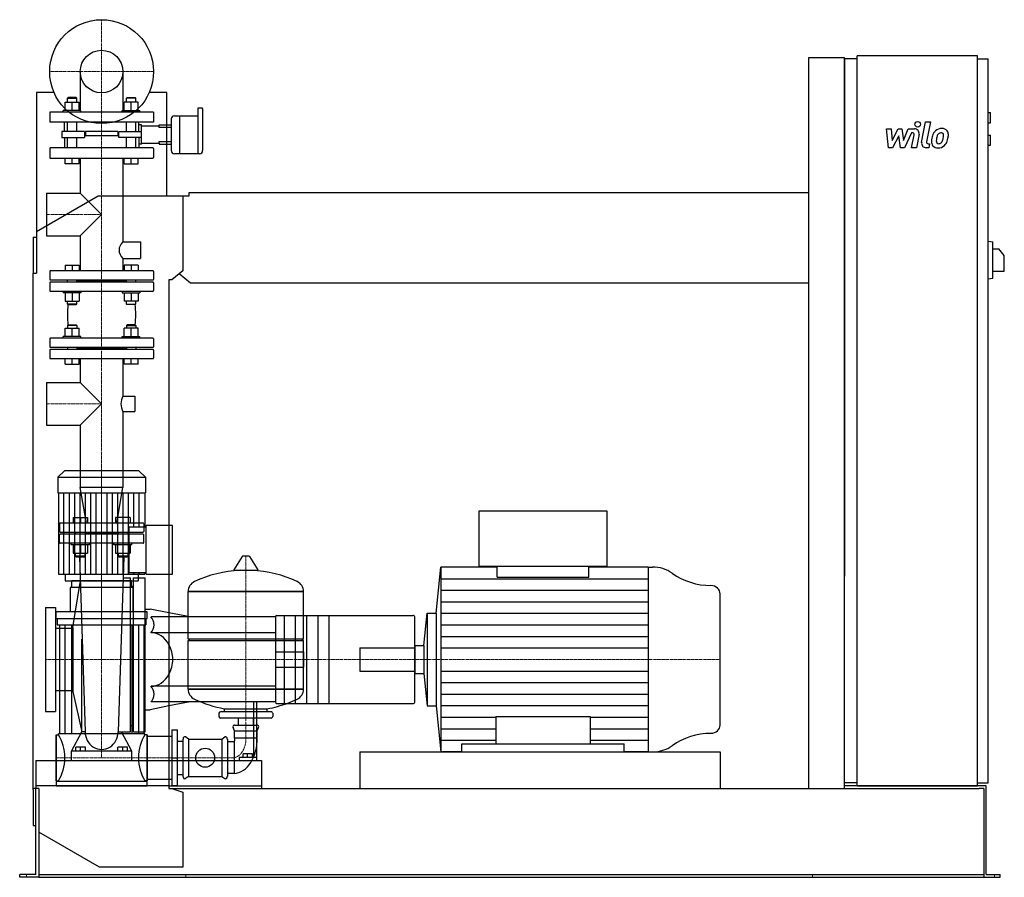
# Model space of a CAD drawing. Extents: x -146 to 1608, y 0 to 1528.
import ezdxf

# ---------------------------------------------------------------- set-up
doc = ezdxf.new("R2010")
doc.units = 0
doc.linetypes.add('DASHDOT', pattern=[1, 0.5, -0.25, 0, -0.25])
doc.layers.get('0').update_dxf_attribs({"color": 124})
doc.layers.add('CP_AXIS', color=143, linetype='DASHDOT', lineweight=18)
doc.layers.add('CP_DETAL', color=33, linetype='Continuous')
doc.layers.add('cp_hidde', color=203, linetype='Continuous')

msp = doc.modelspace()

# ---------------------------------------------------------------- linework, layer by layer
at = {"extrusion": (0, 1, 0)}
for p, q in [((1260, 1460), (1324, 1460)), ((1260, 158), (1260, 1460)), ((1324, 158), (1324, 1460)), ((1346.5, 1458), (1324, 1458)), ((1346.5, 163), (1346.5, 1463)), ((1560.8, 1463), (1346.5, 1463)), ((1560.8, 163), (1560.8, 1463)), ((1560.8, 1458), (1579.7, 1458)), ((1579.7, 168), (1579.7, 1458)), ((-84.8, 1398), (-116, 1398)), ((-116, 1398), (-116, 1076)), ((116, 1398), (84.8, 1398)), ((116, 1214), (116, 1398)), ((171.5, 1370), (171.5, 1288.9)), ((178.9, 1370), (171.5, 1370)), ((180.1, 1346), (180.1, 1369)), ((124, 1351), (124, 1323)), ((129.7, 1356), (138.9, 1356)), ((138.9, 1356), (138.9, 1323)), ((138.9, 1356), (138.9, 1288.9)), ((138.9, 1356), (171.5, 1356)), ((1579.7, 1362), (1583.9, 1362)), ((1583.9, 1344), (1583.9, 1362)), ((116, 1340.4), (124, 1340.4)), ((124, 1335.3), (116, 1335.3)), ((180.1, 1294.5), (180.1, 1346)), ((1579.7, 1344), (1583.9, 1344)), ((124, 1323), (124, 1294.5)), ((138.9, 1323), (138.9, 1288.9)), ((1579.7, 1322), (1583.9, 1322)), ((1583.9, 1304), (1583.9, 1322)), ((116, 1310.8), (124, 1310.8)), ((116, 1305.6), (124, 1305.6)), ((1579.7, 1304), (1583.9, 1304)), ((129.7, 1288.9), (174.3, 1288.9)), ((-116, 1150.5), (-6, 1214)), ((-6, 1214), (145, 1214)), ((145, 1214), (155.7, 1214)), ((145, 1214), (145, 1080.4)), ((155.7, 1214), (155.7, 1220)), ((155.7, 1220), (1260, 1220)), ((-122, 1140), (-122, 1076)), ((-122, 1140), (-116, 1140)), ((1579.7, 1133), (1588.2, 1131.9)), ((1588.2, 1067.1), (1588.2, 1131.9)), ((1588.2, 1119.5), (1598.8, 1119.5)), ((1608.5, 1107.5), (1598.8, 1119.5)), ((1608.5, 1079.5), (1608.5, 1107.5)), ((-122, 1076), (-116, 1076)), ((-122, 156), (-122, 1076)), ((145, 1080.4), (125.3, 1064)), ((158.6, 1058), (138.3, 1074.8)), ((1588.2, 1079.5), (1608.5, 1079.5)), ((120, 1064), (120, 158)), ((125.3, 1064), (120, 1064)), ((1260, 1058), (158.6, 1058)), ((1579.7, 1066), (1588.2, 1067.1)), ((-66.3, 724), (-78, 712.9)), ((66.3, 724), (-66.3, 724)), ((66.3, 724), (78, 712.9)), ((-78, 712.9), (78, 712.9)), ((-78, 712.9), (-78, 684.8)), ((78, 712.9), (78, 684.8)), ((-78, 684.8), (78, 684.8)), ((-76.7, 684.8), (-76.7, 540.2)), ((76.7, 684.8), (76.7, 624.2)), ((901.1, 652), (672.4, 652)), ((672.4, 652), (672.4, 554.4)), ((901.1, 554.4), (901.1, 652)), ((49, 542.7), (49, 624.2)), ((49, 624.2), (79.2, 624.2)), ((79.2, 540.2), (79.2, 626.7)), ((126, 626.7), (79.2, 626.7)), ((126, 540.2), (126, 626.7)), ((250.6, 571.4), (235.7, 547.6)), ((262.3, 572), (251.7, 572)), ((263.4, 571.4), (278.3, 547.6)), ((596.3, 470.6), (604.2, 552.5)), ((705, 552.5), (604.2, 552.5)), ((672.4, 554.4), (901.1, 554.4)), ((705, 534.4), (705, 554.4)), ((868.4, 534.4), (868.4, 554.4)), ((973.6, 552.5), (868.4, 552.5)), ((973.6, 552.5), (981.6, 552.5)), ((-65.1, 540.2), (-65.1, 528)), ((53, 528), (-53, 528)), ((-53, 516.3), (-53, 528)), ((49, 542.7), (79.2, 542.7)), ((53, 516.3), (53, 528)), ((65.1, 540.2), (65.1, 528)), ((79.2, 540.2), (126, 540.2)), ((56, 516.3), (-56, 516.3)), ((-56, 516.3), (-56, 472.6)), ((56, 472.6), (56, 516.3)), ((154, 509.2), (360, 509.2)), ((360, 509.2), (154, 509.2)), ((154, 424.9), (154, 509.2)), ((360, 424.9), (360, 509.2)), ((-81, 460.9), (-81, 472.6)), ((81, 472.6), (-81, 472.6)), ((-81, 460.9), (81, 460.9)), ((-79, 460.9), (-79, 449.6)), ((79, 460.9), (79, 449.6)), ((81, 460.9), (81, 472.6)), ((158, 463.7), (120, 470.8)), ((310, 463.7), (120, 463.7)), ((310, 464.2), (310, 463.7)), ((310, 463.7), (310, 435.7)), ((312, 466.5), (554.7, 466.5)), ((574.4, 412.8), (580, 470.6)), ((580, 470.6), (580, 305.4)), ((580, 470.6), (596.3, 470.6)), ((596.3, 470.6), (596.3, 305.4)), ((-79, 449.6), (79, 449.6)), ((-75, 449.6), (-75, 255.4)), ((-65.8, 449.6), (-65.8, 255.4)), ((-53.8, 449.6), (-53.8, 255.4)), ((53.8, 449.6), (53.8, 255.4)), ((65.8, 449.6), (65.8, 255.4)), ((75, 449.6), (75, 255.4)), ((310, 435.7), (120, 435.7)), ((154, 424.9), (360, 424.9)), ((157, 422), (154, 424.9)), ((154, 422), (360, 422)), ((154, 334.9), (154, 422)), ((310, 435.7), (310, 397.2)), ((357, 422), (360, 424.9)), ((558, 412.8), (574.4, 412.8)), ((574.4, 412.8), (574.4, 363.2)), ((310, 397.2), (310, 378.8)), ((310, 378.8), (310, 340.3)), ((558, 363.2), (574.4, 363.2)), ((574.4, 363.2), (580, 305.4)), ((310, 340.3), (120, 340.3)), ((154, 334.9), (360, 334.9)), ((360, 334.9), (154, 334.9)), ((310, 340.3), (310, 312.3)), ((158, 312.3), (120, 305.2)), ((219, 295), (219, 300.2)), ((270.9, 312.3), (270.9, 213.6)), ((276.3, 213.6), (276.3, 312.3)), ((295, 295), (295, 300.2)), ((310, 312.3), (310, 311.8)), ((312, 309.5), (554.7, 309.5)), ((580, 305.4), (596.3, 305.4)), ((596.3, 305.4), (604.2, 223.5)), ((209, 292.1), (209, 286.4)), ((302, 295), (212, 295)), ((302, 283.5), (212, 283.5)), ((243.6, 271.1), (243.6, 283.5)), ((270.5, 271.1), (270.5, 283.5)), ((305, 292.1), (305, 286.4)), ((237, 261.1), (234.3, 267)), ((237, 271.1), (277, 271.1)), ((277, 261.1), (279.7, 267)), ((-81, 254), (-81, 172)), ((-81, 254), (-77, 254)), ((77, 255.4), (-77, 255.4)), ((77, 254), (77, 255.4)), ((81, 254), (77, 254)), ((81, 254), (81, 172)), ((81, 251.2), (120, 251.2)), ((120, 251.2), (125, 251.2)), ((125, 262.5), (125, 163.5)), ((125, 262.5), (135, 262.5)), ((135, 163.5), (135, 262.5)), ((145, 246.2), (145, 179.8)), ((155, 246.2), (149.3, 250.1)), ((155, 246.2), (214, 246.2)), ((155, 246.2), (155, 179.8)), ((214, 246.2), (219.7, 250.1)), ((214, 246.2), (214, 179.8)), ((224, 246.2), (224, 179.8)), ((237, 261.1), (277, 261.1)), ((237, 248.4), (237, 261.1)), ((237, 248.4), (277, 248.4)), ((277, 248.4), (277, 261.1)), ((135, 242.7), (145, 242.7)), ((236, 241.3), (224, 241.3)), ((236, 241.3), (236, 184.7)), ((642.1, 223.5), (642.1, 237.5)), ((642.1, 237.5), (931.3, 237.5)), ((931.3, 223.5), (931.3, 237.5)), ((245, 213.6), (245, 208)), ((270.9, 213.6), (245, 213.6)), ((252, 213.6), (252, 220.2)), ((260, 220.2), (252, 220.2)), ((260, 213.6), (260, 220.2)), ((268.7, 220.2), (260, 220.2)), ((268.7, 213.6), (268.7, 220.2)), ((276.3, 213.6), (270.9, 213.6)), ((276.3, 208), (276.3, 213.6)), ((460, 223.5), (460, 158)), ((642.1, 223.5), (604.2, 223.5)), ((973.6, 223.5), (931.3, 223.5)), ((973.6, 223.5), (981.6, 223.5)), ((120, 208), (274.1, 208)), ((274.1, 208), (285, 208)), ((285, 208), (285, 158)), ((135, 183.3), (145, 183.3)), ((155, 179.8), (149.3, 175.9)), ((155, 179.8), (214, 179.8)), ((214, 179.8), (219.7, 175.9)), ((236, 184.7), (224, 184.7)), ((-112, 158), (-122, 158)), ((-117, 5), (-117, 158)), ((-112, 158), (-112, 6)), ((-81, 172), (-77, 172)), ((-81, 170.6), (-81, 163)), ((81, 170.6), (-81, 170.6)), ((81, 172), (77, 172)), ((81, 174.8), (120, 174.8)), ((81, 163), (81, 170.6)), ((120, 158), (125.3, 158)), ((125, 163.5), (135, 163.5)), ((125.3, 158), (145, 151.6)), ((125.3, 158), (1563.8, 158)), ((1346.5, 168), (1324, 168)), ((1346.5, 163), (1324, 163)), ((1560.8, 163), (1346.5, 163)), ((1560.8, 168), (1579.7, 168)), ((1576.3, 163), (1560.8, 163)), ((1572, 158), (1563.8, 158)), ((1572, 158), (1572, 0)), ((1576.3, 5), (1576.3, 163)), ((-122, 156), (-122, 92)), ((145, 151.6), (145, 18)), ((-122, 92), (-117, 92)), ((-4, 18), (-112, 80.4)), ((145, 18), (-4, 18)), ((-146, 0), (-146, 5)), ((-125.5, 5), (-146, 5)), ((-125.5, 0), (-146, 0)), ((-117, 5), (-125.5, 5)), ((-112, 0), (-125.5, 0)), ((-112, 6), (-112, 0)), ((-112, 5), (1572, 5)), ((-112, 0), (-89, 0)), ((-89, 0), (1548.5, 0)), ((1548.5, 0), (1572, 0)), ((1572, 0), (1583.5, 0)), ((1576.3, 5), (1583.5, 5)), ((1583.5, 5), (1601, 5)), ((1583.5, 0), (1601, 0)), ((1601, 0), (1601, 5))]:
    msp.add_line(p, q, dxfattribs=at)
for p, q in [((1324, 1458), (1324, 536.6)), ((236.1, 546.9), (277.9, 546.9)), ((604.2, 552.5), (604.2, 223.5)), ((973.6, 552.5), (973.6, 223.5)), ((-76.7, 540.2), (76.7, 540.2)), ((-65.1, 528), (65.1, 528)), ((76.7, 542.7), (76.7, 540.2)), ((705, 534.4), (868.4, 534.4)), ((1102, 271.2), (1102, 504.8)), ((558, 311.8), (558, 464.2)), ((360, 334.9), (360, 422)), ((558, 412.8), (558, 363.2)), ((219, 300.2), (295, 300.2)), ((702.6, 286.2), (702.6, 237.5)), ((702.6, 286.2), (870.8, 286.2)), ((870.8, 286.2), (870.8, 237.5)), ((125, 213), (135, 213)), ((460, 223.5), (1102, 223.5)), ((1102, 223.5), (1102, 158)), ((120, 163), (-117, 163)), ((-117, 163), (-117, 158)), ((-81, 163), (81, 163)), ((120, 163), (285, 163)), ((285, 163), (285, 158)), ((1560.8, 163), (1324, 163)), ((1346.5, 163), (1560.8, 163)), ((1560.8, 163), (1560.8, 163))]:
    msp.add_line(p, q)
at = {"extrusion": (0, -1, 0)}
for p, q in [((310, 312.3), (120, 312.3)), ((-81, 172), (-81, 254)), ((81, 172), (81, 254)), ((-77, 172), (-77, 170.6)), ((77, 172), (77, 170.6)), ((120, 174.8), (125, 174.8))]:
    msp.add_line(p, q, dxfattribs=at)
msp.add_circle((0, 1435), 92.5)
for centre, major_axis, ratio, start_param, end_param in [((178.9, 1369), (-1.14, 0), 0.874317, -3.141593, -1.570796), ((129.7, 1351), (-5.72, 0), 0.874317, -1.570796, 0), ((129.7, 1294.5), (-5.72, 0), 0.983607, 0, 1.570796), ((174.3, 1294.5), (-5.72, 0), 0.983607, 1.570796, 3.141593), ((251.7, 570.8), (-1.25, 0), 0.955247, -1.570796, -0.54042), ((262.3, 570.8), (-1.25, 0), 0.955247, -2.601173, -1.570796), ((257, 349.4), (-207, 0), 0.955247, -1.521644, -1.112569), ((236.1, 547.4), (-0.5, 0), 0.955247, -0.54042, 1.570796), ((257, 349.4), (-207, 0), 0.955247, -2.029024, -1.619949), ((277.9, 547.4), (-0.5, 0), 0.955247, 1.570796, 3.682012), ((981.6, 501.8), (-56.2, 0), 0.903126, -2.240773, -1.570796), ((174.5, 509.2), (-20.5, 0), 0.955247, -1.112569, 0), ((339.5, 509.2), (-20.5, 0), 0.955247, 3.141593, 4.254161), ((1086.3, 621.1), (-112.3, 0), 0.903126, 0.90082, 1.56606), ((1085.7, 504.8), (-16.3, 0), 0.903126, -3.141593, -1.575532), ((312, 464.2), (0, 2.24), 0.891892, 0, 1.570796), ((554.7, 464.2), (-3.27, 0), 0.686349, -3.141593, -1.570796), ((84.4, 388), (0, 47.7), 0.891892, -1.570796, -0.992603), ((84.4, 388), (0, 47.7), 0.891892, 4.134196, 4.712389), ((174.5, 334.9), (-20.5, 0), 0.955247, 0, 1.112569), ((339.5, 334.9), (-20.5, 0), 0.955247, 2.029024, 3.141593), ((257, 494.6), (-207, 0), 0.955247, 1.112569, 1.386174), ((257, 494.6), (-207, 0), 0.955247, 1.941551, 2.029024), ((257, 494.6), (-207, 0), 0.955247, 1.755418, 1.940686), ((312, 311.8), (0, 2.24), 0.891892, 1.570796, 3.141593), ((554.7, 311.8), (-3.27, 0), 0.686349, 1.570796, 3.141593), ((212, 292.1), (-3, 0), 0.955247, -1.570796, 0), ((212, 286.4), (-3, 0), 0.955247, 0, 1.570796), ((302, 292.1), (-3, 0), 0.955247, -3.141593, -1.570796), ((302, 286.4), (-3, 0), 0.955247, 1.570796, 3.141593), ((237, 268.2), (-3, 0), 0.955247, -1.570796, 0.442911), ((277, 268.2), (-3, 0), 0.955247, 2.698682, 4.712389), ((1085.7, 271.2), (-16.3, 0), 0.903126, 1.575532, 3.141593), ((-108.4, 213), (0, 60.5), 0.707071, -1.570796, -0.825563), ((108.4, 213), (0, 60.5), 0.707071, 0.825563, 1.570796), ((148, 246.2), (0, 4.24), 0.707071, -0.442911, 1.570796), ((221, 246.2), (0, 4.24), 0.707071, -1.570796, 0.442911), ((234, 245.5), (0, 5.1), 0.707071, 3.729595, 5.300392), ((234, 245.5), (0, 60.9), 0.707071, 3.188071, 4.758867), ((1086.3, 154.9), (-112.3, 0), 0.903126, -1.56606, -0.90082), ((981.6, 274.2), (-56.2, 0), 0.903126, 1.570796, 2.240773), ((-108.4, 213), (0, 60.5), 0.707071, 3.967156, 4.712389), ((108.4, 213), (0, 60.5), 0.707071, 1.570796, 2.316029), ((148, 179.8), (0, 4.24), 0.707071, 1.570796, 3.584504), ((221, 179.8), (0, 4.24), 0.707071, 2.698682, 4.712389)]:
    msp.add_ellipse(centre, major_axis=major_axis, ratio=ratio, start_param=start_param, end_param=end_param)
at = {"layer": 'CP_AXIS'}
for p, q in [((0, 1342.5), (0, 1527.5)), ((-92.5, 1435), (92.5, 1435)), ((0, 613), (0, 1342.5)), ((-98, 1180.5), (0, 1180.5)), ((-98, 843.3), (0, 843.3)), ((0, 724), (0, 213)), ((0, 613), (0, 388)), ((257, 572), (257, 248.4)), ((-100, 388), (460, 388)), ((460, 388), (1102, 388)), ((236, 213), (-81, 213)), ((-134, 0), (-134, 5)), ((149.8, 0), (149.8, 5)), ((1267, 0), (1267, 5)), ((1590.8, 0), (1590.8, 5))]:
    msp.add_line(p, q, dxfattribs=at)
msp.add_ellipse((233.1, 246.7), major_axis=(0, 33.9), ratio=0.707071, start_param=3.264729, end_param=4.762729, dxfattribs=at)
at = {"layer": 'CP_DETAL'}
for p, q in [((1461.2, 1309), (1468.3, 1345.6)), ((1468.3, 1345.6), (1476.7, 1345.6)), ((1476.7, 1345.6), (1469.8, 1310.2)), ((1398.4, 1333.2), (1407.1, 1333.2)), ((1402, 1299.5), (1398.4, 1333.2)), ((1407.1, 1333.2), (1408.5, 1312.4)), ((1408.5, 1312.4), (1419.4, 1333.2)), ((1420.5, 1320.7), (1409.3, 1299.5)), ((1419.4, 1333.2), (1426, 1333.2)), ((1423.4, 1299.5), (1420.5, 1320.7)), ((1426, 1333.2), (1428.8, 1312.4)), ((1428.8, 1312.4), (1437.3, 1333.2)), ((1442.9, 1326.1), (1430.8, 1299.5)), ((1437.3, 1333.2), (1448.6, 1333.3)), ((1444.9, 1326.1), (1442.9, 1326.1)), ((1443.4, 1299.5), (1447.8, 1322.5)), ((1456.5, 1323.7), (1451.8, 1299.5)), ((1409.3, 1299.5), (1402, 1299.5)), ((1430.8, 1299.5), (1423.4, 1299.5)), ((1451.8, 1299.5), (1443.4, 1299.5)), ((1474, 1299.5), (1469.1, 1299.5)), ((1472.8, 1306.6), (1475.4, 1306.6)), ((1475.4, 1306.6), (1474, 1299.5)), ((-67.1, 540.2), (-67.1, 684.8)), ((-57.5, 540.2), (-57.5, 684.8)), ((-47.9, 540.2), (-47.9, 684.8)), ((-38.4, 540.2), (-38.4, 684.8)), ((-28.8, 540.2), (-28.8, 684.8)), ((-19.2, 540.2), (-19.2, 684.8)), ((-9.6, 540.2), (-9.6, 684.8)), ((9.6, 540.2), (9.6, 684.8)), ((19.2, 540.2), (19.2, 684.8)), ((28.8, 540.2), (28.8, 684.8)), ((38.4, 540.2), (38.4, 684.8)), ((47.9, 540.2), (47.9, 684.8)), ((57.5, 624.2), (57.5, 684.8)), ((67.1, 624.2), (67.1, 684.8)), ((57.5, 540.2), (57.5, 542.7)), ((67.1, 540.2), (67.1, 542.7)), ((604.2, 531.9), (973.6, 531.9)), ((604.2, 511.4), (973.6, 511.4)), ((604.2, 490.8), (973.6, 490.8)), ((604.2, 470.2), (973.6, 470.2)), ((604.2, 449.7), (973.6, 449.7)), ((604.2, 429.1), (973.6, 429.1)), ((604.2, 408.6), (973.6, 408.6)), ((604.2, 367.4), (973.6, 367.4)), ((604.2, 346.9), (973.6, 346.9)), ((604.2, 326.3), (973.6, 326.3)), ((604.2, 305.8), (973.6, 305.8)), ((604.2, 285.2), (702.6, 285.2)), ((870.8, 285.2), (973.6, 285.2)), ((604.2, 264.6), (702.6, 264.6)), ((870.8, 264.6), (973.6, 264.6)), ((604.2, 244.1), (702.6, 244.1)), ((870.8, 244.1), (973.6, 244.1))]:
    msp.add_line(p, q, dxfattribs=at)
at = {"layer": 'CP_DETAL', "extrusion": (0, 1, 0)}
for p, q in [((325, 466.5), (325, 309.5)), ((345, 466.5), (345, 309.5)), ((365, 466.5), (365, 309.5)), ((385, 466.5), (385, 309.5)), ((405, 466.5), (405, 309.5))]:
    msp.add_line(p, q, dxfattribs=at)
at = {"layer": 'CP_DETAL'}
msp.add_circle((1454.2, 1341.2), 5, dxfattribs=at)
for centre, radius, start, end in [((1496.9, 1316.9), 16.8, 89.3287, 131.1984), ((1497.9, 1322), 11.6, 39.8625, 93.7877), ((1444.9, 1323.1), 3, 349.1282, 90.0361), ((1448.6, 1325.3), 8, 349.1463, 90.1097), ((1518.7, 1308.3), 40.1, 168.3333, 176.5259), ((1508.7, 1311.8), 29.6, 153.1115, 171.0742), ((1496.1, 1317.5), 15.7, 130.4936, 150.8647), ((1516.3, 1310.3), 29.1, 167.8511, 176.8316), ((1533, 1307.8), 45.9, 165.0104, 169.1866), ((1497.6, 1317.8), 9.07, 132.3225, 168.5446), ((1495.5, 1319.8), 6.2, 88.6944, 130.5967), ((1495.7, 1320.4), 5.66, 69.364, 91.2833), ((1496.4, 1322.2), 3.72, 38.8919, 68.6227), ((1474.7, 1320.8), 25.4, 336.5302, 350.0633), ((1495.2, 1321.6), 5.04, 358.4755, 35.933), ((1468.1, 1322.3), 32.1, 349.3761, 358.4794), ((1498.6, 1323.3), 10.2, 357.2175, 36.9176), ((1459.3, 1325.7), 49.6, 343.0634, 349.1605), ((1474.9, 1323.6), 34, 347.7846, 358.7587), ((1469.1, 1307.5), 8, 169.0042, 270), ((1472.8, 1309.6), 3, 169.0041, 270), ((1489.2, 1309.5), 10.5, 173.443, 216.7902), ((1489.5, 1310.4), 11.3, 219.1176, 274.2411), ((1492.5, 1311.2), 5.28, 173.0647, 215.6723), ((1491.5, 1310.9), 4.25, 220.254, 274.7357), ((1490.5, 1316.3), 17.2, 269.6738, 310.639), ((1490.8, 1321.5), 14.9, 274.1845, 282.2301), ((1492.1, 1312.9), 6.2, 287.2372, 310.2783), ((1491.1, 1313.9), 7.61, 311.1381, 334.8162), ((1490.7, 1315.9), 16.7, 311.0023, 344.0583)]:
    msp.add_arc(centre, radius, start, end, dxfattribs=at)
at = {"layer": 'cp_hidde', "extrusion": (0, 1, 0)}
for p, q in [((-38, 1435), (-38, 1363)), ((38, 1435), (38, 1363)), ((-59.9, 1389), (-61, 1388)), ((-61, 1388), (-44.3, 1388)), ((-61, 1380.8), (-61, 1388)), ((-45.4, 1389), (-59.9, 1389)), ((-45.4, 1389), (-44.3, 1388)), ((-44.3, 1380.8), (-44.3, 1388)), ((45.4, 1389), (44.3, 1388)), ((61, 1388), (44.3, 1388)), ((44.3, 1380.8), (44.3, 1388)), ((45.4, 1389), (59.9, 1389)), ((59.9, 1389), (61, 1388)), ((61, 1380.8), (61, 1388)), ((-65.1, 1366), (-65.1, 1380.8)), ((-65.1, 1380.8), (-40.2, 1380.8)), ((-52.7, 1366), (-52.7, 1380.8)), ((-40.2, 1366), (-40.2, 1380.8)), ((40.2, 1366), (40.2, 1380.8)), ((65.1, 1380.8), (40.2, 1380.8)), ((52.7, 1366), (52.7, 1380.8)), ((65.1, 1366), (65.1, 1380.8)), ((92.5, 1363), (-92.5, 1363)), ((-92.5, 1363), (-92.5, 1345)), ((-36.8, 1366), (-68.3, 1366)), ((-68.3, 1363), (-68.3, 1366)), ((-36.8, 1363), (-36.8, 1366)), ((36.8, 1366), (68.3, 1366)), ((36.8, 1363), (36.8, 1366)), ((68.3, 1363), (68.3, 1366)), ((92.5, 1363), (92.5, 1345)), ((92.5, 1345), (-92.5, 1345)), ((-61, 1328.6), (-61, 1345)), ((-44.3, 1328.6), (-44.3, 1345)), ((44.3, 1328.6), (44.3, 1345)), ((61, 1328.6), (61, 1345)), ((71.2, 1338.4), (102.7, 1338.4)), ((102.7, 1340.4), (116, 1340.4)), ((102.7, 1338.4), (102.7, 1340.4)), ((102.7, 1335.3), (102.7, 1338.4)), ((116, 1335.3), (102.7, 1335.3)), ((-71.2, 1328.6), (-71.2, 1317.4)), ((-36, 1328.6), (-71.2, 1328.6)), ((-71.2, 1317.4), (-36, 1317.4)), ((-61, 1299), (-61, 1317.4)), ((-44.3, 1299), (-44.3, 1317.4)), ((-30.7, 1328.6), (-36, 1328.6)), ((-36, 1317.4), (-30.7, 1317.4)), ((-30.7, 1328.6), (-30.7, 1317.4)), ((29, 1328.6), (-29, 1328.6)), ((-29, 1328.6), (-29, 1320.4)), ((29, 1320.4), (-29, 1320.4)), ((29, 1328.6), (29, 1320.4)), ((30.7, 1328.6), (36, 1328.6)), ((30.7, 1317.4), (30.7, 1328.6)), ((36, 1317.4), (30.7, 1317.4)), ((36, 1328.6), (71.2, 1328.6)), ((71.2, 1317.4), (36, 1317.4)), ((44.3, 1299), (44.3, 1317.4)), ((61, 1299), (61, 1317.4)), ((91.5, 1299), (-91.5, 1299)), ((71.2, 1307.7), (102.7, 1307.7)), ((102.7, 1310.8), (116, 1310.8)), ((102.7, 1307.7), (102.7, 1310.8)), ((102.7, 1307.7), (102.7, 1305.6)), ((102.7, 1305.6), (116, 1305.6)), ((-92.5, 1297.9), (-92.5, 1282.1)), ((-91.5, 1281), (91.5, 1281)), ((-65.1, 1271), (-65.1, 1281)), ((-52.7, 1271), (-52.7, 1281)), ((-40.2, 1271), (-40.2, 1281)), ((-38, 1281), (-38, 1218.5)), ((38, 1281), (38, 1131.9)), ((40.2, 1271), (40.2, 1281)), ((52.7, 1271), (52.7, 1281)), ((65.1, 1271), (65.1, 1281)), ((92.5, 1297.9), (92.5, 1282.1)), ((-40.2, 1271), (-65.1, 1271)), ((40.2, 1271), (65.1, 1271)), ((-98, 1218.5), (-98, 1142.5)), ((-98, 1218.5), (-38, 1218.5)), ((-38, 1218.5), (0, 1180.5)), ((0, 1180.5), (-38, 1142.5)), ((-98, 1142.5), (-38, 1142.5)), ((-38, 1142.5), (-38, 1080)), ((38, 1131.9), (69.3, 1131.9)), ((69.3, 1131.9), (69.3, 1102.4)), ((38, 1102.4), (38, 1080)), ((38, 1102.4), (69.3, 1102.4)), ((-92.5, 1079), (-92.5, 1065)), ((91.5, 1080), (-91.5, 1080)), ((92.5, 1079), (92.5, 1065)), ((-92.5, 1059), (-92.5, 1045)), ((-91.5, 1064), (91.5, 1064)), ((91.5, 1060), (-91.5, 1060)), ((44.3, 1062), (-44.3, 1062)), ((92.5, 1059), (92.5, 1045)), ((-91.5, 1044), (91.5, 1044)), ((-59.9, 984), (-61, 983)), ((-44.3, 983), (-61, 983)), ((-61, 983), (-61, 977.8)), ((-59.9, 984), (-45.4, 984)), ((-45.4, 984), (-44.3, 983)), ((-44.3, 983), (-44.3, 977.8)), ((45.4, 984), (44.3, 983)), ((44.3, 983), (61, 983)), ((44.3, 983), (44.3, 977.8)), ((59.9, 984), (45.4, 984)), ((59.9, 984), (61, 983)), ((61, 983), (61, 977.8)), ((-65.1, 963), (-65.1, 977.8)), ((-65.1, 977.8), (-40.2, 977.8)), ((-52.7, 963), (-52.7, 977.8)), ((-40.2, 963), (-40.2, 977.8)), ((40.2, 963), (40.2, 977.8)), ((65.1, 977.8), (40.2, 977.8)), ((52.7, 963), (52.7, 977.8)), ((65.1, 963), (65.1, 977.8)), ((-92.5, 959), (-92.5, 945)), ((91.5, 960), (-91.5, 960)), ((-36.8, 963), (-68.3, 963)), ((-68.3, 960), (-68.3, 963)), ((-36.8, 960), (-36.8, 963)), ((36.8, 963), (68.3, 963)), ((36.8, 960), (36.8, 963)), ((68.3, 960), (68.3, 963)), ((92.5, 959), (92.5, 945)), ((-92.5, 939), (-92.5, 925)), ((-91.5, 944), (91.5, 944)), ((91.5, 940), (-91.5, 940)), ((-61, 944), (-61, 940)), ((-44.3, 944), (-44.3, 940)), ((44.3, 942), (-44.3, 942)), ((44.3, 944), (44.3, 940)), ((44.3, 944), (44.3, 940)), ((61, 944), (61, 940)), ((61, 944), (61, 940)), ((92.5, 939), (92.5, 925)), ((-91.5, 924), (91.5, 924)), ((-65.1, 914), (-65.1, 924)), ((-65.1, 914), (-40.2, 914)), ((-52.7, 914), (-52.7, 924)), ((-40.2, 914), (-40.2, 924)), ((-38, 924), (-38, 881.3)), ((38, 924), (38, 857.2)), ((40.2, 914), (40.2, 924)), ((65.1, 914), (40.2, 914)), ((52.7, 914), (52.7, 924)), ((65.1, 914), (65.1, 924)), ((-98, 881.3), (-98, 805.2)), ((-98, 881.3), (-38, 881.3)), ((-38, 881.3), (0, 843.3)), ((0, 843.3), (-38, 805.2)), ((38, 857.2), (58.9, 857.2)), ((58.9, 857.2), (58.9, 829.4)), ((38, 829.4), (38, 694.2)), ((38, 829.4), (58.9, 829.4)), ((-98, 805.2), (-38, 805.2)), ((-38, 805.2), (-38, 694.2)), ((38, 694.2), (-38, 694.2)), ((-26.8, 631), (-38, 694.2)), ((26.8, 631), (38, 694.2)), ((-50.7, 641), (-50.7, 631)), ((-50.7, 641), (-25, 641)), ((-37.9, 641), (-37.9, 631)), ((-25, 641), (-25, 631)), ((25, 641), (25, 631)), ((50.7, 641), (25, 641)), ((37.9, 641), (37.9, 631)), ((50.7, 641), (50.7, 631)), ((-75, 630), (-75, 616)), ((73.9, 631), (-73.9, 631)), ((-73.9, 615), (73.9, 615)), ((-46.5, 615), (-46.5, 611)), ((-29.3, 615), (-29.3, 611)), ((29.3, 615), (29.3, 611)), ((46.5, 615), (46.5, 611)), ((75, 630), (75, 616)), ((73.9, 611), (-73.9, 611)), ((29.3, 613), (-29.3, 613)), ((-54, 592), (-54, 595)), ((-21.8, 592), (-54, 592)), ((-50.7, 592), (-50.7, 577.2)), ((-37.9, 592), (-37.9, 577.2)), ((-25, 592), (-25, 577.2)), ((-21.8, 592), (-21.8, 595)), ((21.8, 592), (21.8, 595)), ((54, 592), (21.8, 592)), ((25, 592), (25, 577.2)), ((37.9, 592), (37.9, 577.2)), ((50.7, 592), (50.7, 577.2)), ((54, 592), (54, 595)), ((-50.7, 577.2), (-25, 577.2)), ((-37.9, 572), (-46.5, 572)), ((-45.4, 571), (-46.5, 572)), ((-45.4, 571), (-37.9, 571)), ((-29.3, 572), (-37.9, 572)), ((-37.9, 571), (-30.4, 571)), ((-30.4, 571), (-29.3, 572)), ((25, 577.2), (50.7, 577.2)), ((29.3, 577.2), (29.3, 572)), ((37.9, 572), (29.3, 572)), ((30.4, 571), (29.3, 572)), ((30.4, 571), (37.9, 571)), ((46.5, 572), (37.9, 572)), ((37.9, 571), (45.4, 571)), ((45.4, 571), (46.5, 572)), ((46.5, 577.2), (46.5, 572)), ((51.4, 258.9), (51.4, 533.4)), ((56.8, 258.9), (56.8, 533.4)), ((77.7, 258.9), (77.7, 533.4)), ((-51.4, 445.2), (-38.5, 525.1)), ((56.8, 517.8), (51.4, 517.8)), ((-100, 480.5), (-100, 295.5)), ((-100, 480.5), (-82, 480.5)), ((-82, 480.5), (-82, 295.5)), ((77.7, 477.7), (86.7, 477.7)), ((120, 470.8), (86.7, 477.7)), ((120, 463.7), (88, 463.7)), ((-82, 443.5), (-51.4, 443.5)), ((-51.4, 445.2), (-51.4, 330.8)), ((-35.4, 258.9), (-35.4, 424.2)), ((120, 435.7), (88, 435.7)), ((460, 408.7), (460, 367.3)), ((460, 408.7), (558, 408.7)), ((310, 401.5), (360, 401.5)), ((310, 374.5), (360, 374.5)), ((460, 367.3), (558, 367.3)), ((120, 340.3), (88, 340.3)), ((-82, 332.5), (-51.4, 332.5)), ((-51.4, 330.8), (-35.4, 258.9)), ((77.7, 298.3), (86.7, 298.3)), ((120, 305.2), (86.7, 298.3)), ((120, 312.3), (88, 312.3)), ((-100, 295.5), (-82, 295.5)), ((-77, 254), (-77, 255.4)), ((-29.4, 258.9), (-35.4, 258.9)), ((29.4, 258.9), (51.4, 258.9)), ((-46.1, 224.9), (-46.1, 231.5)), ((-37.5, 231.5), (-46.1, 231.5)), ((-37.5, 224.9), (-37.5, 231.5)), ((-28.9, 231.5), (-37.5, 231.5)), ((-28.9, 224.9), (-28.9, 231.5)), ((28.9, 224.9), (28.9, 231.5)), ((37.5, 231.5), (28.9, 231.5)), ((37.5, 224.9), (37.5, 231.5)), ((46.1, 231.5), (37.5, 231.5)), ((46.1, 224.9), (46.1, 231.5)), ((-53.6, 208), (-53.6, 224.9)), ((53.6, 224.9), (-53.6, 224.9)), ((53.6, 208), (53.6, 224.9)), ((-117, 208), (-117, 163)), ((-117, 208), (120, 208))]:
    msp.add_line(p, q, dxfattribs=at)
at = {"layer": 'cp_hidde'}
for p, q in [((-66.1, 1328.6), (-66.1, 1345)), ((66.1, 1328.6), (66.1, 1345)), ((71.2, 1340.4), (66.1, 1340.4)), ((71.2, 1305.6), (71.2, 1340.4)), ((-66.1, 1317.4), (-66.1, 1299)), ((66.1, 1317.4), (66.1, 1299)), ((71.2, 1305.6), (66.1, 1305.6)), ((-46.5, 572), (-46.5, 577.2)), ((-39.6, 571), (-29.4, 258.9)), ((-29.3, 572), (-29.3, 577.2)), ((39.6, 571), (29.4, 258.9)), ((56.8, 533.4), (77.7, 533.4)), ((360, 401.5), (360, 374.5)), ((-53.6, 224.9), (-35.4, 258.9)), ((53.6, 224.9), (35.4, 258.9)), ((56.8, 258.9), (77.7, 258.9))]:
    msp.add_line(p, q, dxfattribs=at)
at = {"layer": 'cp_hidde', "extrusion": (0, -1, 0)}
for p, q in [((-65.1, 1090), (-65.1, 1080)), ((-65.1, 1090), (-40.2, 1090)), ((-52.7, 1090), (-52.7, 1080)), ((-40.2, 1090), (-40.2, 1080)), ((40.2, 1090), (40.2, 1080)), ((65.1, 1090), (40.2, 1090)), ((52.7, 1090), (52.7, 1080)), ((65.1, 1090), (65.1, 1080)), ((-61, 1060), (-61, 1064)), ((-44.3, 1060), (-44.3, 1064)), ((44.3, 1060), (44.3, 1064)), ((61, 1060), (61, 1064)), ((-68.3, 1044), (-68.3, 1041)), ((-36.8, 1041), (-68.3, 1041)), ((-65.1, 1041), (-65.1, 1026.2)), ((-52.7, 1041), (-52.7, 1026.2)), ((-40.2, 1041), (-40.2, 1026.2)), ((-36.8, 1044), (-36.8, 1041)), ((36.8, 1044), (36.8, 1041)), ((36.8, 1041), (68.3, 1041)), ((40.2, 1041), (40.2, 1026.2)), ((52.7, 1041), (52.7, 1026.2)), ((65.1, 1041), (65.1, 1026.2)), ((68.3, 1044), (68.3, 1041)), ((-65.1, 1026.2), (-40.2, 1026.2)), ((-61, 1021), (-61, 1026.2)), ((-44.3, 1021), (-61, 1021)), ((-59.9, 1020), (-61, 1021)), ((-59.9, 1020), (-45.4, 1020)), ((-45.4, 1020), (-44.3, 1021)), ((-44.3, 1021), (-44.3, 1026.2)), ((65.1, 1026.2), (40.2, 1026.2)), ((44.3, 1021), (44.3, 1026.2)), ((44.3, 1021), (61, 1021)), ((45.4, 1020), (44.3, 1021)), ((59.9, 1020), (45.4, 1020)), ((59.9, 1020), (61, 1021)), ((61, 1021), (61, 1026.2)), ((-75, 596), (-75, 610)), ((75, 596), (75, 610)), ((73.9, 595), (-73.9, 595)), ((38.7, 533.4), (51.4, 533.4)), ((56.8, 269.7), (51.4, 269.7))]:
    msp.add_line(p, q, dxfattribs=at)
at = {"layer": 'cp_hidde'}
for centre, radius in [((0, 1435), 38), ((184.5, 213), 16.9)]:
    msp.add_circle(centre, radius, dxfattribs=at)
for start, end in [(149.9834, 180), (180, 210.0166)]:
    msp.add_arc((62.1, 843.3), 27.8, start, end, dxfattribs=at)
for centre, major_axis, ratio, start_param, end_param in [((-91.5, 1297.9), (0, 1.12), 0.924546, 0, 1.570796), ((91.5, 1297.9), (0, 1.12), 0.924546, -1.570796, 0), ((-91.5, 1282.1), (0, 1.12), 0.924546, 1.570796, 3.141593), ((91.5, 1282.1), (0, 1.12), 0.924546, 3.141593, 4.712389), ((69, 1117.1), (-38, 0), 0.666564, -0.619258, 0), ((69, 1117.1), (-38, 0), 0.666564, 0, 0.619258), ((-91.5, 1079), (-1.04, 0), 0.961433, -1.570796, 0), ((91.5, 1079), (-1.04, 0), 0.961433, -3.141593, -1.570796), ((-91.5, 1065), (-1.04, 0), 0.961433, 0, 1.570796), ((-91.5, 1059), (-1.04, 0), 0.961433, -1.570796, 0), ((91.5, 1065), (-1.04, 0), 0.961433, 1.570796, 3.141593), ((91.5, 1059), (-1.04, 0), 0.961433, -3.141593, -1.570796), ((-91.5, 1045), (-1.04, 0), 0.961433, 0, 1.570796), ((91.5, 1045), (-1.04, 0), 0.961433, 1.570796, 3.141593), ((-19.2, 1002), (0, 90), 0.462273, 1.369486, 1.570796), ((-19.2, 1002), (0, 90), 0.462273, 1.369486, 1.570796), ((19.2, 1002), (0, 90), 0.462273, -1.570796, -1.369486), ((19.2, 1002), (0, 90), 0.462273, -1.570796, -1.369486), ((-19.2, 1002), (0, 90), 0.462273, 1.570796, 1.772107), ((-19.2, 1002), (0, 90), 0.462273, 1.570796, 1.772107), ((19.2, 1002), (0, 90), 0.462273, 4.511079, 4.712389), ((-91.5, 959), (-1.04, 0), 0.961433, -1.570796, 0), ((91.5, 959), (-1.04, 0), 0.961433, -3.141593, -1.570796), ((-91.5, 945), (-1.04, 0), 0.961433, 0, 1.570796), ((-91.5, 939), (-1.04, 0), 0.961433, -1.570796, 0), ((91.5, 945), (-1.04, 0), 0.961433, 1.570796, 3.141593), ((91.5, 939), (-1.04, 0), 0.961433, -3.141593, -1.570796), ((-91.5, 925), (-1.04, 0), 0.961433, 0, 1.570796), ((91.5, 925), (-1.04, 0), 0.961433, 1.570796, 3.141593), ((-73.9, 630), (-1.07, 0), 0.933333, -1.570796, 0), ((-73.9, 616), (-1.07, 0), 0.933333, 0, 1.570796), ((73.9, 630), (-1.07, 0), 0.933333, -3.141593, -1.570796), ((73.9, 616), (-1.07, 0), 0.933333, 1.570796, 3.141593), ((-73.9, 610), (-1.07, 0), 0.933333, -1.570796, 0), ((73.9, 610), (-1.07, 0), 0.933333, -3.141593, -1.570796), ((-73.9, 596), (-1.07, 0), 0.933333, 0, 1.570796), ((73.9, 596), (-1.07, 0), 0.933333, 1.570796, 3.141593), ((79.5, 449.7), (0, 17.5), 0.802703, 4.712389, 5.640331), ((79.5, 449.7), (0, 17.5), 0.802703, 3.784447, 4.712389), ((88, 388), (0, 47.7), 0.802703, -0.992603, 0), ((88, 388), (0, 47.7), 0.802703, 3.141593, 4.134196), ((79.5, 326.3), (0, 17.5), 0.802703, 4.712389, 5.640331), ((79.5, 326.3), (0, 17.5), 0.802703, 3.784447, 4.712389), ((0, 258.9), (0, 31), 0.94898, 1.570796, 4.712389)]:
    msp.add_ellipse(centre, major_axis=major_axis, ratio=ratio, start_param=start_param, end_param=end_param, dxfattribs=at)

doc.saveas('drawing.dxf')
